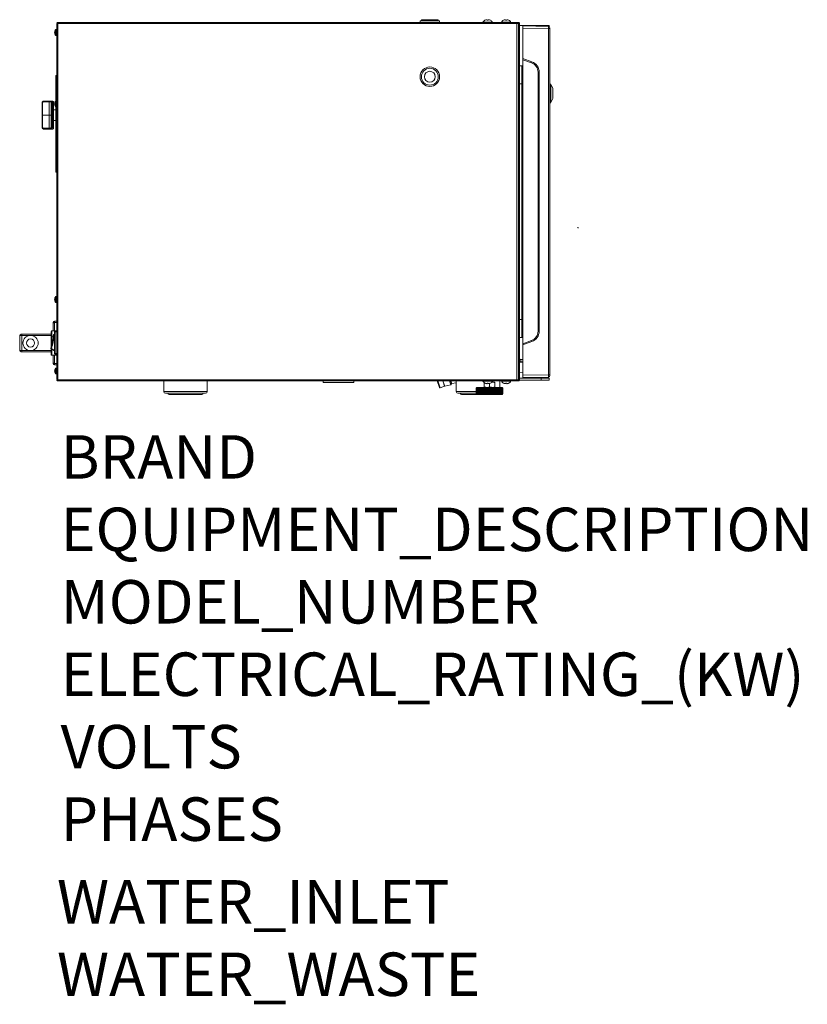
# Model space of a CAD drawing. Units: millimetres. Extents: x 115 to 840, y -580 to 326.
import ezdxf

# ---------------------------------------------------------------- set-up
doc = ezdxf.new("R2010")
doc.units = ezdxf.units.MM
doc.layers.add('Moffat_Details', color=160, linetype='CONTINUOUS', lineweight=15)
doc.layers.add('Moffat_Outline', color=10, linetype='CONTINUOUS', lineweight=15)
doc.layers.add('Moffat_Notes', color=2, linetype='CONTINUOUS', plot=False)
doc.styles.get("Standard").update_dxf_attribs({"font": 'txt.shx'})

msp = doc.modelspace()

# ---------------------------------------------------------------- linework, layer by layer
at = {"layer": 'Moffat_Details', "linetype": 'Continuous'}
for p, q in [((483.3, 324.9), (501.3, 324.9)), ((483.3, 324.9), (483.3, 323.4)), ((484.55, 325.9), (500.05, 325.9)), ((484.55, 325.9), (484.55, 324.9)), ((500.05, 325.9), (500.05, 324.9)), ((501.3, 324.9), (501.3, 323.4)), ((543.05, 325.33), (543.05, 325.36)), ((545.05, 325.33), (545.05, 325.82)), ((546.05, 325.82), (546.05, 325.33)), ((548.05, 325.36), (548.05, 325.33)), ((560.05, 325.33), (560.05, 325.36)), ((562.05, 325.33), (562.05, 325.82)), ((563.05, 325.82), (563.05, 325.33)), ((535.08, -18.5), (535.08, -13)), ((535.32, -18.5), (535.32, -13)), ((535.68, -13), (535.68, -18.5)), ((535.7, -18.5), (535.7, -13)), ((536.1, -13), (536.1, -18.5)), ((536.23, -18.5), (536.23, -13)), ((536.67, -13), (536.67, -18.5)), ((536.91, -18.5), (536.91, -13)), ((537.37, -13), (537.37, -18.5)), ((537.71, -18.5), (537.71, -13)), ((538.2, -13), (538.2, -18.5)), ((538.64, -18.5), (538.64, -13)), ((539.15, -13), (539.15, -18.5)), ((539.67, -18.5), (539.67, -13)), ((540.21, -13), (540.21, -18.5)), ((540.81, -18.5), (540.81, -13)), ((541.36, -13), (541.36, -18.5)), ((542.02, -18.5), (542.02, -13)), ((542.59, -13), (542.59, -18.5)), ((543.29, -18.5), (543.29, -13)), ((543.88, -13), (543.88, -18.5)), ((544.62, -18.5), (544.62, -13)), ((545.21, -13), (545.21, -18.5)), ((545.97, -18.5), (545.97, -13)), ((546.57, -13), (546.57, -18.5)), ((547.34, -13), (547.34, -18.5)), ((547.94, -18.5), (547.94, -13)), ((548.71, -13), (548.71, -18.5)), ((549.31, -18.5), (549.31, -13)), ((550.06, -13), (550.06, -18.5)), ((550.65, -18.5), (550.65, -13)), ((551.37, -13), (551.37, -18.5)), ((551.95, -18.5), (551.95, -13)), ((552.63, -13), (552.63, -18.5)), ((553.2, -18.5), (553.2, -13)), ((553.82, -13), (553.82, -18.5)), ((554.37, -18.5), (554.37, -13)), ((554.93, -13), (554.93, -18.5)), ((555.46, -18.5), (555.46, -13)), ((555.94, -13), (555.94, -18.5)), ((556.44, -18.5), (556.44, -13)), ((556.83, -13), (556.83, -18.5)), ((557.31, -18.5), (557.31, -13)), ((557.6, -13), (557.6, -18.5)), ((558.05, -18.5), (558.05, -13)), ((558.23, -13), (558.23, -18.5)), ((558.65, -18.5), (558.65, -13)), ((558.73, -13), (558.73, -18.5)), ((559.11, -18.5), (559.11, -13)), ((559.42, -18.5), (559.42, -13))]:
    msp.add_line(p, q, dxfattribs=at)
for radius in [9, 7.75, 5]:
    msp.add_circle((492.3, 273.4), radius, dxfattribs=at)
for centre, radius, start, end in [((545.33, 320.9), 5, 117.11687, 146.69999), ((545.36, 320.85), 5.04, 99.21273, 117.24745), ((545.01, 323), 2.87, 98.03261, 99.26361), ((545.55, 320.47), 4.88, 84.12305, 95.87695), ((546.09, 322.99), 2.87, 80.73658, 81.96732), ((545.77, 320.9), 5, 33.30001, 62.88312), ((562.33, 320.9), 5, 117.11687, 146.69999), ((562.36, 320.85), 5.04, 99.21273, 117.24745), ((562.01, 323), 2.87, 98.03261, 99.26361), ((562.55, 320.47), 4.88, 84.12305, 95.87695), ((563.09, 322.99), 2.87, 80.73658, 81.96732)]:
    msp.add_arc(centre, radius, start, end, dxfattribs=at)
for points, knots in [([(545.05, 325.82), (545.05, 325.84), (545.01, 325.85), (544.98, 325.85), (544.92, 325.86), (544.86, 325.86), (544.75, 325.85), (544.67, 325.84), (544.61, 325.83)], [0, 0, 0, 0, 0.088332, 0.177615, 0.297491, 0.444783, 0.614835, 1, 1, 1, 1]), ([(546.49, 325.83), (546.43, 325.84), (546.35, 325.85), (546.24, 325.86), (546.18, 325.86), (546.12, 325.85), (546.09, 325.85), (546.05, 325.84), (546.05, 325.82)], [0, 0, 0, 0, 0.385172, 0.555225, 0.702516, 0.82239, 0.911671, 1, 1, 1, 1]), ([(548.05, 325.33), (547.93, 325.39), (547.45, 325.61), (546.94, 325.76), (546.55, 325.82)], [0, 0, 0, 0, 0.250404, 1, 1, 1, 1]), ([(562.05, 325.82), (562.05, 325.84), (562.01, 325.85), (561.98, 325.85), (561.92, 325.86), (561.86, 325.86), (561.75, 325.85), (561.67, 325.84), (561.61, 325.83)], [0, 0, 0, 0, 0.088332, 0.177615, 0.297491, 0.444783, 0.614835, 1, 1, 1, 1]), ([(563.49, 325.83), (563.43, 325.84), (563.35, 325.85), (563.24, 325.86), (563.18, 325.86), (563.12, 325.85), (563.09, 325.85), (563.05, 325.84), (563.05, 325.82)], [0, 0, 0, 0, 0.385172, 0.555225, 0.702516, 0.82239, 0.911671, 1, 1, 1, 1]), ([(565.05, 325.33), (564.93, 325.39), (564.45, 325.61), (563.94, 325.76), (563.55, 325.82)], [0, 0, 0, 0, 0.250404, 1, 1, 1, 1])]:
    msp.add_open_spline(points, degree=3, knots=knots, dxfattribs=at)
at = {"layer": 'Moffat_Outline', "linetype": 'Continuous'}
for p, q in [((149.1, 319.3), (149.1, -2.5)), ((149.9, 322.5), (149.3, 322.5)), ((149.3, -5.25), (149.3, 322.05)), ((150.2, 322.35), (150.2, 323.4)), ((572.3, 323.4), (150.2, 323.4)), ((150.2, -5.55), (150.2, 322.35)), ((150.2, 322.35), (572.3, 322.35)), ((541.15, 323.65), (549.95, 323.65)), ((541.15, 323.65), (541.15, 323.4)), ((549.95, 323.65), (549.95, 323.4)), ((558.15, 323.65), (566.95, 323.65)), ((558.15, 323.65), (558.15, 323.4)), ((565.05, 325.36), (565.05, 325.33)), ((566.95, 323.65), (566.95, 323.4)), ((572.3, 323.4), (572.3, -6.6)), ((573.79, 323.39), (572.3, 323.38)), ((572.3, 322.38), (573.79, 322.38)), ((573.79, 322.39), (574.8, 322.39)), ((573.79, 322.38), (573.79, -5.58)), ((574.8, -5.59), (574.8, 322.39)), ((574.8, 320.69), (602.05, 320.69)), ((577.85, 320.15), (601.38, 319.74)), ((577.85, -3.35), (577.85, 320.15)), ((601.38, 317.74), (577.85, 318.15)), ((591.85, 320.69), (591.85, 319.91)), ((597.35, 320.69), (597.35, 319.81)), ((602.85, 317.74), (601.38, 317.74)), ((601.38, 317.74), (601.38, -0.94)), ((601.97, 319.6), (601.97, 320.69)), ((602.85, -1.44), (602.85, 318.24)), ((147.14, 314.5), (147.39, 314.5)), ((147.39, 313.7), (147.14, 313.7)), ((147.39, 315.6), (147.37, 315.6)), ((147.37, 312.6), (147.39, 312.6)), ((147.94, 316.65), (147.94, 311.55)), ((148.34, 311.35), (148.34, 316.85)), ((148.6, 316.85), (148.34, 316.85)), ((148.6, 311.35), (148.34, 311.35)), ((148.6, 316.85), (148.6, 311.35)), ((577.85, 290.15), (586.27, 287.09)), ((576.87, 283.38), (574.8, 283.35)), ((576.87, 282.24), (576.87, 283.38)), ((576.87, 281.75), (576.87, 282.24)), ((576.87, 266.89), (576.87, 281.75)), ((585.91, 286.15), (577.85, 289.08)), ((148.35, 273.21), (148.25, 273.21)), ((148.25, 271.76), (148.25, 273.17)), ((148.35, 273.17), (148.25, 273.17)), ((148.35, 272.91), (148.25, 272.91)), ((148.35, 272.67), (148.25, 272.67)), ((148.35, 272.67), (148.25, 272.67)), ((148.25, 271.88), (148.35, 271.88)), ((148.35, 274.6), (148.35, 251.1)), ((149.1, 274.6), (148.35, 274.6)), ((591.83, 277.69), (592.85, 277.69)), ((591.83, 277.69), (591.83, 39.11)), ((592.85, 39.11), (592.85, 277.69)), ((148.25, 271.21), (148.25, 271.69)), ((148.25, 271.69), (148.35, 271.69)), ((148.35, 271.66), (148.25, 271.66)), ((148.25, 271.21), (148.35, 271.21)), ((148.25, 271.21), (148.35, 271.21)), ((574.8, 266.85), (576.87, 266.89)), ((576.87, 266.89), (577.85, 266.89)), ((576.87, 266.89), (576.87, 49.91)), ((602.94, 266.89), (602.85, 267.28)), ((602.94, 266.89), (602.94, 249.21)), ((602.95, 249.3), (602.95, 266.8)), ((603.55, 266.3), (602.95, 266.3)), ((605.55, 262.8), (603.55, 266.3)), ((603.55, 266.3), (603.55, 249.8)), ((605.55, 262.8), (605.55, 253.3)), ((148.25, 254.25), (148.25, 256.22)), ((148.25, 256.22), (148.35, 256.22)), ((148.35, 256.18), (148.25, 256.18)), ((148.35, 255.96), (148.25, 255.96)), ((148.35, 255.36), (148.25, 255.36)), ((148.35, 255.13), (148.25, 255.13)), ((148.35, 254.25), (148.25, 254.25)), ((148.25, 254.22), (148.35, 254.22)), ((135.61, 249.61), (135.6, 249.55)), ((135.6, 249.45), (135.6, 249.59)), ((135.6, 249.55), (135.6, 249.46)), ((135.6, 249.46), (135.6, 249.44)), ((135.6, 249.43), (135.6, 249.44)), ((135.6, 226.91), (135.6, 249.43)), ((136.1, 226.81), (136.1, 249.61)), ((136.85, 250.42), (136.85, 250.84)), ((139.35, 250.84), (136.85, 250.84)), ((142.1, 250.74), (136.85, 250.74)), ((136.85, 250.42), (142.1, 250.42)), ((139.6, 250.85), (145.6, 250.85)), ((139.6, 250.85), (139.6, 250.85)), ((142.1, 250.74), (142.1, 225.6)), ((144.1, 249.48), (144.1, 249.47)), ((144.1, 249.46), (144.1, 249.47)), ((144.1, 227.12), (144.1, 249.46)), ((144.6, 226.67), (144.6, 249.92)), ((145.6, 250.85), (145.6, 225.25)), ((146.1, 250.35), (146.1, 225.75)), ((147.14, 248.75), (147.39, 248.75)), ((147.39, 247.95), (147.14, 247.95)), ((147.39, 249.85), (147.37, 249.85)), ((147.37, 246.85), (147.39, 246.85)), ((147.94, 250.9), (147.94, 245.8)), ((148.25, 251.1), (148.25, 253.1)), ((148.35, 253.1), (148.25, 253.1)), ((148.35, 251.84), (148.25, 251.84)), ((148.25, 222.34), (148.25, 245.6)), ((148.34, 245.6), (148.34, 251.1)), ((148.6, 251.1), (148.34, 251.1)), ((148.6, 245.6), (148.34, 245.6)), ((148.35, 245.6), (148.35, 185.6)), ((148.6, 251.1), (148.6, 245.6)), ((602.94, 249.21), (602.85, 248.82)), ((603.55, 249.8), (602.95, 249.8)), ((605.55, 253.3), (603.55, 249.8)), ((136.1, 238.05), (142.1, 238.05)), ((148.25, 243.05), (146.1, 243.05)), ((135.6, 226.91), (135.6, 226.91)), ((135.6, 226.9), (135.6, 226.5)), ((144.1, 227.11), (144.1, 227.12)), ((144.1, 227.11), (144.1, 227.1)), ((144.1, 227.1), (144.1, 227.09)), ((148.25, 233.05), (146.1, 233.05)), ((136.85, 225.25), (136.85, 225.98)), ((142.1, 225.98), (136.85, 225.98)), ((136.85, 225.6), (142.1, 225.6)), ((136.85, 225.25), (145.6, 225.25)), ((148.25, 223.85), (148.35, 223.85)), ((148.35, 223.75), (148.25, 223.75)), ((148.35, 222.34), (148.25, 222.34)), ((148.25, 219.27), (148.25, 221.27)), ((148.35, 221.27), (148.25, 221.27)), ((148.35, 220.33), (148.25, 220.33)), ((148.35, 219.27), (148.25, 219.27)), ((148.25, 194.63), (148.25, 203.11)), ((148.35, 203.11), (148.25, 203.11)), ((148.25, 194.63), (148.35, 194.63)), ((148.25, 186.15), (148.25, 192.48)), ((148.35, 192.48), (148.25, 192.48)), ((148.25, 192.42), (148.35, 192.42)), ((148.35, 192.4), (148.25, 192.4)), ((148.35, 191.73), (148.25, 191.73)), ((148.25, 191.15), (148.35, 191.15)), ((148.35, 191.15), (148.25, 191.15)), ((148.25, 190.69), (148.35, 190.69)), ((148.25, 189.37), (148.35, 189.37)), ((148.25, 187.91), (148.35, 187.91)), ((148.25, 187.48), (148.35, 187.48)), ((148.25, 186.15), (148.35, 186.15)), ((149.1, 185.6), (148.35, 185.6)), ((628.89, 134.32), (628.51, 134.71)), ((147.14, 68.75), (147.39, 68.75)), ((147.39, 67.95), (147.14, 67.95)), ((147.39, 69.85), (147.37, 69.85)), ((147.37, 66.85), (147.39, 66.85)), ((147.94, 70.9), (147.94, 65.8)), ((148.6, 71.1), (148.34, 71.1)), ((148.34, 65.6), (148.34, 71.1)), ((148.6, 65.6), (148.34, 65.6)), ((148.6, 71.1), (148.6, 65.6)), ((145.9, 39.6), (145.9, 47.35)), ((149.1, 48.35), (146.9, 48.35)), ((146.9, 39.6), (146.9, 48.35)), ((146.9, 47.1), (149.1, 47.1)), ((576.87, 49.91), (574.8, 49.95)), ((577.85, 49.91), (576.87, 49.91)), ((576.87, 35.63), (576.87, 49.91)), ((144, 36.35), (116, 36.35)), ((117, 20.35), (117, 36.35)), ((144, 24.47), (144, 39.1)), ((149.1, 39.6), (144.5, 39.6)), ((144.5, 26.23), (144.5, 39.6)), ((147.1, 38.7), (149.1, 38.7)), ((147.1, 38.7), (147.1, 18.7)), ((149.1, 39.2), (147.6, 39.2)), ((147.6, 18.2), (147.6, 39.2)), ((592.85, 39.11), (591.83, 39.11)), ((144, 35.35), (115, 35.35)), ((115, 21.35), (115, 35.35)), ((144, 34.6), (145.98, 34.6)), ((146.07, 35.73), (146.57, 35.7)), ((147.1, 36.2), (146.57, 36.2)), ((146.57, 35.7), (146.57, 36.2)), ((146.57, 35.7), (147.1, 35.7)), ((574.8, 33.45), (576.87, 33.42)), ((576.87, 34.56), (576.87, 35.63)), ((576.87, 33.42), (576.87, 34.56)), ((577.85, 27.72), (585.91, 30.65)), ((586.27, 29.71), (577.85, 26.65)), ((144, 21.35), (115, 21.35)), ((144, 20.35), (116, 20.35)), ((144.2, 23.45), (143.73, 23.61)), ((143.95, 23.02), (144.2, 23.45)), ((143.95, 23.02), (147.1, 21.2)), ((144, 17.6), (144, 22.99)), ((145.54, 22.1), (144, 22.1)), ((144.2, 23.45), (147.1, 21.78)), ((144.5, 17.1), (144.5, 22.7)), ((149.1, 18.7), (147.1, 18.7)), ((147.6, 18.2), (149.1, 18.2)), ((144.5, 17.1), (149.1, 17.1)), ((145.9, 9.35), (145.9, 17.1)), ((146.9, 8.35), (146.9, 17.1)), ((149.1, 9.6), (146.9, 9.6)), ((576.12, 13.06), (577.85, 13.06)), ((576.12, 13.06), (576.12, 10.6)), ((577.85, 11.06), (576.12, 11.06)), ((577.85, 10.6), (576.12, 10.6)), ((149.1, 8.35), (146.9, 8.35)), ((147.14, 3), (147.39, 3)), ((147.39, 2.2), (147.14, 2.2)), ((147.39, 4.1), (147.37, 4.1)), ((147.37, 1.1), (147.39, 1.1)), ((147.94, 5.15), (147.94, 0.05)), ((148.6, 5.35), (148.34, 5.35)), ((148.34, -0.15), (148.34, 5.35)), ((148.6, 5.35), (148.6, -0.15)), ((577.85, 1.17), (574.8, 0.91)), ((148.6, -0.15), (148.34, -0.15)), ((149.3, -5.7), (149.9, -5.7)), ((572.3, -5.55), (150.2, -5.55)), ((150.2, -6.6), (150.2, -5.55)), ((150.2, -6.6), (572.3, -6.6)), ((247.55, -16.4), (247.55, -6.6)), ((287.55, -16.4), (287.55, -6.6)), ((394.3, -7.9), (394.3, -6.6)), ((422.3, -7.9), (394.3, -7.9)), ((422.3, -7.9), (422.3, -6.6)), ((501.12, -12.48), (498.99, -6.6)), ((499.52, -6.6), (501.77, -12.78)), ((505.91, -11.27), (504.22, -6.6)), ((504.41, -6.6), (506.09, -11.22)), ((510.31, -6.6), (511.65, -10.27)), ((510.69, -6.6), (511.88, -9.87)), ((511.63, -9.19), (512.57, -8.85)), ((512.57, -8.85), (511.75, -6.6)), ((516.55, -8.17), (512.57, -8.85)), ((516.55, -16.4), (516.55, -6.6)), ((541.15, -6.85), (541.15, -6.6)), ((549.95, -6.85), (541.15, -6.85)), ((542.35, -8.12), (542.35, -12.5)), ((543.05, -8.56), (543.05, -8.53)), ((545.05, -9.02), (545.05, -8.53)), ((546.05, -8.53), (546.05, -9.02)), ((547.3, -8.84), (547.3, -11.85)), ((548.05, -8.53), (548.05, -8.56)), ((549.34, -7.6), (552.25, -7.6)), ((549.95, -6.85), (549.95, -6.6)), ((550.3, -6.6), (550.3, -7.6)), ((552.25, -12.5), (552.25, -7.6)), ((556.55, -12.5), (556.55, -6.6)), ((558.15, -6.85), (558.15, -6.6)), ((566.95, -6.85), (558.15, -6.85)), ((560.05, -8.56), (560.05, -8.53)), ((562.05, -9.02), (562.05, -8.53)), ((563.05, -8.53), (563.05, -9.02)), ((565.05, -8.53), (565.05, -8.56)), ((566.95, -6.85), (566.95, -6.6)), ((573.79, -5.58), (572.3, -5.58)), ((572.3, -6.58), (573.79, -6.59)), ((574.8, -5.59), (573.79, -5.59)), ((602.05, -5.89), (574.75, -5.89)), ((574.8, -3.89), (602.05, -3.89)), ((577.85, -1.35), (601.38, -0.94)), ((601.38, -2.94), (577.85, -3.35)), ((591.85, -3.89), (591.85, -3.11)), ((594.6, -3.89), (594.6, -5.89)), ((597.35, -3.89), (597.35, -3.01)), ((601.38, -0.94), (602.85, -0.94)), ((602.05, -5.89), (602.05, -3.89)), ((247.55, -16.4), (287.55, -16.4)), ((249.05, -17.9), (286.05, -17.9)), ((501.77, -12.78), (505.91, -11.27)), ((506.09, -11.22), (505.91, -11.27)), ((511.65, -10.27), (506.09, -11.22)), ((516.55, -16.4), (535, -16.4)), ((518.05, -17.9), (535, -17.9)), ((535, -13), (535.3, -13)), ((535, -18.5), (535, -13)), ((535.32, -13), (535.68, -13)), ((535.68, -13), (535.7, -13)), ((535.7, -13), (536.1, -13)), ((535.8, -12.5), (558.8, -12.5)), ((536.1, -13), (536.23, -13)), ((536.23, -13), (536.67, -13)), ((536.67, -13), (536.91, -13)), ((536.91, -13), (537.37, -13)), ((537.37, -13), (537.71, -13)), ((537.71, -13), (538.2, -13)), ((538.2, -13), (538.64, -13)), ((538.64, -13), (539.15, -13)), ((539.15, -13), (539.67, -13)), ((539.67, -13), (540.21, -13)), ((540.21, -13), (540.81, -13)), ((540.81, -13), (541.36, -13)), ((541.36, -13), (542.02, -13)), ((542.02, -13), (542.59, -13)), ((542.59, -13), (543.29, -13)), ((543.29, -13), (543.88, -13)), ((543.88, -13), (544.62, -13)), ((544.62, -13), (545.21, -13)), ((545.21, -13), (545.97, -13)), ((545.97, -13), (546.57, -13)), ((546.57, -13), (547.34, -13)), ((547.34, -13), (547.94, -13)), ((547.94, -13), (548.71, -13)), ((548.71, -13), (549.31, -13)), ((549.31, -13), (550.06, -13)), ((550.06, -13), (550.65, -13)), ((550.65, -13), (551.37, -13)), ((551.37, -13), (551.95, -13)), ((551.95, -13), (552.63, -13)), ((552.63, -13), (553.2, -13)), ((553.2, -13), (553.82, -13)), ((553.82, -13), (554.37, -13)), ((554.37, -13), (554.93, -13)), ((554.93, -13), (555.46, -13)), ((555.46, -13), (555.94, -13)), ((555.94, -13), (556.44, -13)), ((556.44, -13), (556.83, -13)), ((556.83, -13), (557.31, -13)), ((557.31, -13), (557.6, -13)), ((557.6, -13), (558.05, -13)), ((558.05, -13), (558.23, -13)), ((558.23, -13), (558.65, -13)), ((558.65, -13), (558.73, -13)), ((558.73, -13), (559.11, -13)), ((559.11, -13), (559.58, -13)), ((559.58, -18.5), (559.58, -13)), ((252.55, -19), (282.55, -19)), ((521.55, -19), (558.8, -19)), ((535.68, -18.5), (535, -18.5)), ((535.7, -18.5), (535.68, -18.5)), ((536.1, -18.5), (535.7, -18.5)), ((536.23, -18.5), (536.1, -18.5)), ((536.67, -18.5), (536.23, -18.5)), ((536.91, -18.5), (536.67, -18.5)), ((537.37, -18.5), (536.91, -18.5)), ((537.71, -18.5), (537.37, -18.5)), ((538.2, -18.5), (537.71, -18.5)), ((538.64, -18.5), (538.2, -18.5)), ((539.15, -18.5), (538.64, -18.5)), ((539.67, -18.5), (539.15, -18.5)), ((540.21, -18.5), (539.67, -18.5)), ((540.81, -18.5), (540.21, -18.5)), ((541.36, -18.5), (540.81, -18.5)), ((542.02, -18.5), (541.36, -18.5)), ((542.59, -18.5), (542.02, -18.5)), ((543.29, -18.5), (542.59, -18.5)), ((543.88, -18.5), (543.29, -18.5)), ((544.62, -18.5), (543.88, -18.5)), ((545.21, -18.5), (544.62, -18.5)), ((545.97, -18.5), (545.21, -18.5)), ((546.57, -18.5), (545.97, -18.5)), ((547.34, -18.5), (546.57, -18.5)), ((547.94, -18.5), (547.34, -18.5)), ((548.71, -18.5), (547.94, -18.5)), ((549.31, -18.5), (548.71, -18.5)), ((550.06, -18.5), (549.31, -18.5)), ((550.65, -18.5), (550.06, -18.5)), ((551.37, -18.5), (550.65, -18.5)), ((551.95, -18.5), (551.37, -18.5)), ((552.63, -18.5), (551.95, -18.5)), ((553.2, -18.5), (552.63, -18.5)), ((553.82, -18.5), (553.2, -18.5)), ((554.37, -18.5), (553.82, -18.5)), ((554.93, -18.5), (554.37, -18.5)), ((555.46, -18.5), (554.93, -18.5)), ((555.94, -18.5), (555.46, -18.5)), ((556.44, -18.5), (555.94, -18.5)), ((556.83, -18.5), (556.44, -18.5)), ((557.31, -18.5), (556.83, -18.5)), ((557.6, -18.5), (557.31, -18.5)), ((558.05, -18.5), (557.6, -18.5)), ((558.23, -18.5), (558.05, -18.5)), ((558.65, -18.5), (558.23, -18.5)), ((558.73, -18.5), (558.65, -18.5)), ((559.58, -18.5), (558.73, -18.5))]:
    msp.add_line(p, q, dxfattribs=at)
msp.add_lwpolyline([(135.6, 226.91), (135.6, 226.87), (135.61, 226.79)], dxfattribs=at)
for radius in [7, 3.75]:
    msp.add_circle((125, 28.35), radius, dxfattribs=at)
for centre, radius, start, end in [((150.9, 319.3), 1.8, 153.60952, 180), ((150.2, 322.5), 0.9, 90, 202.00629), ((150.2, 322.5), 0.3, 90, 213.11275), ((562.77, 320.9), 5, 33.30001, 62.88312), ((573.8, 322.39), 1, 0, 90.5), ((601.35, 318.24), 1.5, 0, 89), ((151.38, 314.1), 4.26, 159.39617, 174.61538), ((151.38, 314.1), 4.26, 185.38462, 200.60383), ((151.38, 314.1), 4.28, 143.48442, 159.49036), ((151.38, 314.1), 4.01, 174.27501, 185.72499), ((151.38, 314.1), 4.28, 200.50964, 216.51558), ((148.34, 316.35), 0.5, 90, 143.48442), ((148.34, 311.85), 0.5, 216.51558, 270), ((148.6, 316.35), 0.5, 0, 90), ((148.6, 311.85), 0.5, 270, 0), ((576.85, 284.38), 1, 271, 0), ((602.55, 266.8), 0.4, 0, 12.75753), ((136.86, 249.59), 1.26, 178.88618, 179.99973), ((136.85, 249.59), 1.25, 90.03661, 102.9034), ((139.35, 257.17), 6.33, 270.00058, 270.23634), ((144.44, 249.47), 0.341, 175.41968, 179.57), ((145.6, 250.35), 0.5, 0, 90), ((151.38, 248.35), 4.26, 159.39617, 174.61538), ((151.38, 248.35), 4.26, 185.38462, 200.60383), ((151.38, 248.35), 4.28, 143.48442, 159.49036), ((151.38, 248.35), 4.01, 174.27501, 185.72499), ((151.38, 248.35), 4.28, 200.50964, 216.51558), ((148.34, 250.6), 0.5, 90, 143.48442), ((148.34, 246.1), 0.5, 216.51558, 270), ((148.6, 250.6), 0.5, 0, 90), ((148.6, 246.1), 0.5, 270, 0), ((602.55, 249.3), 0.4, 347.24247, 0), ((136.96, 226.91), 1.36, 185.04729, 196.14768), ((136.95, 226.91), 1.35, 196.17699, 196.59111), ((136.85, 226.5), 1.25, 180, 270), ((145.6, 225.75), 0.5, 270, 0), ((628.65, 134.85), 0.2, 180.2, 225.1), ((629.03, 134.46), 0.2, 225.1, 270), ((151.38, 68.35), 4.26, 159.39617, 174.61538), ((151.38, 68.35), 4.26, 185.38462, 200.60383), ((151.38, 68.35), 4.28, 143.48442, 159.49036), ((151.38, 68.35), 4.01, 174.27501, 185.72499), ((151.38, 68.35), 4.28, 200.50964, 216.51558), ((148.34, 70.6), 0.5, 90, 143.48442), ((148.34, 66.1), 0.5, 216.51558, 270), ((148.6, 70.6), 0.5, 0, 90), ((148.6, 66.1), 0.5, 270, 0), ((146.9, 47.35), 1, 90, 180), ((116, 35.35), 1, 90, 180), ((144.5, 39.1), 0.5, 90, 180), ((147.6, 38.7), 0.5, 90, 180), ((96.18, 39.08), 50, 341.96587, 356.1574), ((96.18, 39.08), 50.5, 341.96587, 356.1574), ((146.57, 35.7), 0.5, 90, 176.1574), ((576.85, 32.42), 1, 0, 89), ((116, 21.35), 1, 180, 270), ((144.2, 23.45), 0.5, 161.96587, 240), ((147.6, 18.7), 0.5, 180, 270), ((144.5, 17.6), 0.5, 180, 270), ((146.9, 9.35), 1, 180, 270), ((576.12, 14.6), 1.54, 210.95159, 270.00007), ((576.12, 14.6), 3.54, 248.0998, 270.00007), ((576.12, 14.6), 4, 250.76237, 270.00007), ((151.38, 2.6), 4.26, 159.39617, 174.61538), ((151.38, 2.6), 4.26, 185.38462, 200.60383), ((151.38, 2.6), 4.28, 143.48442, 159.49036), ((151.38, 2.6), 4.01, 174.27501, 185.72499), ((151.38, 2.6), 4.28, 200.50964, 216.51558), ((148.34, 4.85), 0.5, 90, 143.48442), ((148.34, 0.35), 0.5, 216.51558, 270), ((148.6, 4.85), 0.5, 0, 90), ((148.6, 0.35), 0.5, 270, 0), ((150.9, -2.5), 1.8, 180, 206.3878), ((150.89, -2.5), 1.79, 180.00017, 183.03403), ((150.2, -5.7), 0.9, 157.9759, 270), ((150.2, -5.7), 0.3, 180, 249.07841), ((150.18, -3.06), 2.49, 264.53571, 266.8655), ((150.2, -2.78), 2.77, 266.87561, 270.02048), ((545.33, -4.1), 5, 213.30001, 242.88313), ((546.45, -16.08), 8.84, 116.90107, 117.67164), ((545.34, -4.09), 4.99, 242.7101, 247.9928), ((545.35, -4.06), 5.03, 247.99292, 252.75447), ((545.35, -4.06), 5.03, 247.99233, 252.75505), ((545.35, -4.06), 5.03, 252.75617, 257.02601), ((545.35, -4.07), 5.02, 252.75175, 257.03044), ((545.38, -3.95), 5.15, 257.05139, 260.75273), ((545.38, -3.95), 5.14, 257.03941, 260.74769), ((545.01, -6.2), 2.86, 260.73658, 261.35911), ((545.55, -3.67), 4.88, 264.12306, 275.87695), ((546.09, -6.2), 2.86, 278.64042, 279.26361), ((545.72, -3.95), 5.15, 279.24727, 282.94861), ((545.72, -3.95), 5.14, 279.25231, 282.96058), ((545.75, -4.06), 5.03, 282.97399, 287.24382), ((545.75, -4.07), 5.02, 282.96955, 287.24825), ((545.75, -4.06), 5.03, 287.24552, 292.00708), ((545.75, -4.06), 5.03, 287.24494, 292.00766), ((545.76, -4.09), 4.99, 292.00547, 297.28874), ((545.77, -4.1), 5, 297.11688, 326.69999), ((562.33, -4.1), 5, 213.30001, 242.88313), ((562.34, -4.09), 4.99, 242.7101, 247.9928), ((562.35, -4.06), 5.03, 247.99292, 252.75447), ((562.35, -4.06), 5.03, 247.99233, 252.75505), ((562.35, -4.06), 5.03, 252.75617, 257.02601), ((562.35, -4.07), 5.02, 252.75175, 257.03044), ((562.38, -3.95), 5.15, 257.05139, 260.75273), ((562.38, -3.95), 5.14, 257.03941, 260.74769), ((562.01, -6.2), 2.86, 260.73658, 261.35911), ((562.55, -3.67), 4.88, 264.12306, 275.87695), ((563.09, -6.2), 2.86, 278.64042, 279.26361), ((562.72, -3.95), 5.15, 279.24727, 282.94861), ((562.72, -3.95), 5.14, 279.25231, 282.96058), ((562.75, -4.06), 5.03, 282.97399, 287.24382), ((562.75, -4.07), 5.02, 282.96955, 287.24825), ((562.75, -4.06), 5.03, 287.24552, 292.00708), ((562.75, -4.06), 5.03, 287.24494, 292.00766), ((562.76, -4.09), 4.99, 292.00547, 297.28874), ((562.77, -4.1), 5, 297.11688, 326.69999), ((573.8, -5.59), 1, 269.5, 0), ((601.35, -1.44), 1.5, 271, 0), ((249.05, -16.4), 1.5, 180, 270), ((252.55, -17.69), 1.31, 189.22462, 270), ((282.55, -17.69), 1.31, 270, 350.77538), ((286.05, -16.4), 1.5, 270, 0), ((501.59, -12.31), 0.5, 200, 290), ((511.6, -9.98), 0.3, 279.695, 20), ((518.05, -16.4), 1.5, 180, 270), ((521.55, -17.69), 1.31, 189.22462, 270), ((535.8, -13), 0.5, 90, 180), ((558.8, -13), 0.5, 0, 90), ((535.8, -18.5), 0.5, 180, 270), ((558.8, -18.5), 0.5, 270, 0)]:
    msp.add_arc(centre, radius, start, end, dxfattribs=at)
msp.add_ellipse((150.9, 319.3), major_axis=(1.8, 0), ratio=0.996464, start_param=2.681039, end_param=3.141593, dxfattribs=at)
for points, knots in [([(149.32, 322.1), (149.31, 322.1), (149.3, 322.08), (149.3, 322.06), (149.3, 322.05)], [0, 0, 0, 0, 0.51447, 1, 1, 1, 1]), ([(149.36, 322.16), (149.35, 322.15), (149.33, 322.13), (149.32, 322.11), (149.32, 322.1)], [0, 0, 0, 0, 0.525263, 1, 1, 1, 1]), ([(573.79, 323.39), (573.77, 323.39), (573.82, 323.23), (573.77, 323.08), (573.8, 322.75), (573.79, 322.52), (573.79, 322.39)], [0, 0, 0, 0, 0.076185, 0.292952, 0.617348, 1, 1, 1, 1]), ([(601.38, 317.74), (601.38, 317.99), (601.38, 318.46), (601.39, 319.03), (601.38, 319.37), (601.39, 319.58), (601.37, 319.65), (601.39, 319.75), (601.38, 319.74)], [0, 0, 0, 0, 0.382582, 0.706915, 0.831052, 0.923663, 0.98115, 1, 1, 1, 1]), ([(586.27, 287.09), (586.26, 287.11), (586.21, 286.91), (586.15, 286.81), (586.03, 286.47), (585.95, 286.26), (585.91, 286.15)], [0, 0, 0, 0, 0.07364, 0.295565, 0.633321, 1, 1, 1, 1]), ([(591.83, 277.69), (591.84, 279.49), (590.69, 283.19), (587.61, 285.52), (585.91, 286.15)], [0, 0, 0, 0, 0.499312, 1, 1, 1, 1]), ([(586.27, 287.09), (588.16, 286.4), (591.58, 283.8), (592.86, 279.69), (592.85, 277.69)], [0, 0, 0, 0, 0.500682, 1, 1, 1, 1]), ([(136.57, 250.81), (136.31, 250.75), (135.8, 250.44), (135.61, 249.88), (135.6, 249.61)], [0, 0, 0, 0, 0.499975, 1, 1, 1, 1]), ([(135.6, 249.44), (135.6, 249.44), (135.61, 249.47), (135.63, 249.49), (135.64, 249.5)], [0, 0, 0, 0, 0.203271, 1, 1, 1, 1]), ([(136.85, 250.74), (136.7, 250.74), (136.39, 250.68), (136, 250.43), (135.72, 250.06), (135.63, 249.76), (135.61, 249.61)], [0, 0, 0, 0, 0.251602, 0.502142, 0.751378, 1, 1, 1, 1]), ([(135.64, 249.5), (135.7, 249.55), (135.86, 249.59), (136.01, 249.61), (136.1, 249.61)], [0, 0, 0, 0, 0.435457, 1, 1, 1, 1]), ([(136.1, 249.61), (136.1, 249.71), (136.13, 249.91), (136.29, 250.18), (136.53, 250.37), (136.74, 250.43), (136.85, 250.42)], [0, 0, 0, 0, 0.243844, 0.490183, 0.742394, 1, 1, 1, 1]), ([(139.38, 250.84), (139.43, 250.84), (139.5, 250.84), (139.58, 250.84), (139.6, 250.85)], [0, 0, 0, 0, 0.676852, 1, 1, 1, 1]), ([(144.6, 249.92), (144.6, 249.99), (144.58, 250.13), (144.46, 250.31), (144.26, 250.46), (143.97, 250.57), (143.6, 250.65), (142.97, 250.72), (142.46, 250.74), (142.1, 250.74)], [0, 0, 0, 0, 0.070763, 0.142219, 0.225804, 0.330763, 0.462739, 0.622142, 1, 1, 1, 1]), ([(142.1, 250.42), (142.39, 250.43), (142.81, 250.4), (143.32, 250.3), (143.68, 250.17), (144.02, 249.92), (144.1, 249.61), (144.1, 249.48)], [0, 0, 0, 0, 0.359346, 0.510728, 0.63748, 0.831383, 1, 1, 1, 1]), ([(144.1, 249.49), (144.11, 249.61), (144.21, 249.79), (144.42, 249.9), (144.54, 249.92), (144.6, 249.92)], [0, 0, 0, 0, 0.48744, 0.751245, 1, 1, 1, 1]), ([(135.6, 238.04), (135.6, 238.04), (135.62, 238.04), (135.64, 238.05), (135.69, 238.05), (135.75, 238.05), (135.83, 238.05), (135.94, 238.05), (136.04, 238.05), (136.1, 238.05)], [0, 0, 0, 0, 0.019515, 0.076471, 0.168876, 0.293237, 0.444671, 0.617451, 1, 1, 1, 1]), ([(142.1, 238.05), (142.23, 238.05), (142.49, 238.05), (142.86, 238.05), (143.2, 238.06), (143.5, 238.06), (143.71, 238.06), (143.86, 238.07), (143.94, 238.07), (144.01, 238.07), (144.06, 238.08), (144.08, 238.08), (144.1, 238.08), (144.1, 238.08)], [0, 0, 0, 0, 0.19498, 0.382468, 0.555264, 0.706729, 0.831048, 0.881488, 0.923453, 0.956529, 0.980419, 0.994902, 1, 1, 1, 1]), ([(136.1, 226.81), (136.04, 226.81), (135.92, 226.81), (135.76, 226.83), (135.66, 226.86), (135.6, 226.89), (135.6, 226.91)], [0, 0, 0, 0, 0.348663, 0.67315, 0.896543, 1, 1, 1, 1]), ([(136.85, 225.98), (136.65, 225.98), (136.23, 226.19), (136.1, 226.61), (136.1, 226.81)], [0, 0, 0, 0, 0.501225, 1, 1, 1, 1]), ([(144.1, 227.09), (144.1, 226.93), (144.01, 226.6), (143.67, 226.3), (143.3, 226.14), (142.8, 226.01), (142.38, 225.98), (142.1, 225.98)], [0, 0, 0, 0, 0.184906, 0.388935, 0.515559, 0.662323, 1, 1, 1, 1]), ([(142.1, 225.6), (142.45, 225.6), (142.96, 225.63), (143.59, 225.74), (143.96, 225.86), (144.25, 226.01), (144.46, 226.2), (144.58, 226.43), (144.6, 226.59), (144.6, 226.67)], [0, 0, 0, 0, 0.355192, 0.508419, 0.638517, 0.746097, 0.836545, 0.918135, 1, 1, 1, 1]), ([(144.6, 226.67), (144.54, 226.67), (144.41, 226.7), (144.2, 226.81), (144.1, 226.99), (144.1, 227.11)], [0, 0, 0, 0, 0.255044, 0.522487, 1, 1, 1, 1]), ([(135.66, 226.52), (135.73, 226.27), (136.04, 225.79), (136.59, 225.6), (136.85, 225.6)], [0, 0, 0, 0, 0.50047, 1, 1, 1, 1]), ([(145.9, 46.41), (145.9, 46.5), (145.96, 46.7), (146.2, 46.92), (146.52, 47.07), (146.77, 47.1), (146.9, 47.1)], [0, 0, 0, 0, 0.206183, 0.44033, 0.709131, 1, 1, 1, 1]), ([(585.91, 30.65), (587.61, 31.27), (590.69, 33.61), (591.83, 37.3), (591.83, 39.11)], [0, 0, 0, 0, 0.499259, 1, 1, 1, 1]), ([(592.85, 39.11), (592.85, 37.1), (591.58, 33), (588.15, 30.39), (586.27, 29.71)], [0, 0, 0, 0, 0.500747, 1, 1, 1, 1]), ([(585.91, 30.65), (585.95, 30.54), (586.03, 30.33), (586.15, 29.99), (586.21, 29.89), (586.26, 29.69), (586.27, 29.71)], [0, 0, 0, 0, 0.366679, 0.704435, 0.92636, 1, 1, 1, 1]), ([(146.9, 9.6), (146.77, 9.6), (146.52, 9.63), (146.2, 9.78), (145.96, 10), (145.9, 10.2), (145.9, 10.29)], [0, 0, 0, 0, 0.290869, 0.55967, 0.793817, 1, 1, 1, 1]), ([(149.3, -5.25), (149.3, -5.27), (149.32, -5.31), (149.35, -5.35), (149.37, -5.36)], [0, 0, 0, 0, 0.452099, 1, 1, 1, 1]), ([(544.58, -9.03), (544.64, -9.04), (544.73, -9.05), (544.84, -9.06), (544.91, -9.06), (544.97, -9.05), (545.01, -9.05), (545.05, -9.04), (545.05, -9.02)], [0, 0, 0, 0, 0.381503, 0.551857, 0.700204, 0.821379, 0.911746, 1, 1, 1, 1]), ([(546.05, -9.02), (546.05, -9.04), (546.09, -9.05), (546.13, -9.05), (546.19, -9.06), (546.26, -9.06), (546.37, -9.05), (546.46, -9.04), (546.52, -9.03)], [0, 0, 0, 0, 0.088257, 0.178625, 0.299801, 0.448148, 0.618501, 1, 1, 1, 1]), ([(550.39, -7.6), (550.55, -7.62), (551.2, -7.76), (551.81, -8.02), (552.25, -8.25)], [0, 0, 0, 0, 0.247955, 1, 1, 1, 1]), ([(561.58, -9.03), (561.64, -9.04), (561.73, -9.05), (561.84, -9.06), (561.91, -9.06), (561.97, -9.05), (562.01, -9.05), (562.05, -9.04), (562.05, -9.02)], [0, 0, 0, 0, 0.381503, 0.551857, 0.700204, 0.821379, 0.911746, 1, 1, 1, 1]), ([(563.05, -9.02), (563.05, -9.04), (563.09, -9.05), (563.13, -9.05), (563.19, -9.06), (563.26, -9.06), (563.37, -9.05), (563.46, -9.04), (563.52, -9.03)], [0, 0, 0, 0, 0.088257, 0.178625, 0.299801, 0.448148, 0.618501, 1, 1, 1, 1]), ([(573.79, -5.59), (573.79, -5.72), (573.8, -5.95), (573.77, -6.28), (573.82, -6.43), (573.77, -6.59), (573.79, -6.59)], [0, 0, 0, 0, 0.382652, 0.707048, 0.923815, 1, 1, 1, 1]), ([(601.38, -2.94), (601.39, -2.95), (601.37, -2.85), (601.39, -2.78), (601.38, -2.57), (601.39, -2.23), (601.38, -1.66), (601.38, -1.19), (601.38, -0.94)], [0, 0, 0, 0, 0.01885, 0.076337, 0.168948, 0.293085, 0.617418, 1, 1, 1, 1]), ([(544.21, -12.5), (544.05, -12.48), (543.4, -12.34), (542.79, -12.08), (542.35, -11.85)], [0, 0, 0, 0, 0.247955, 1, 1, 1, 1]), ([(547.3, -11.85), (547.15, -11.93), (546.56, -12.22), (545.92, -12.43), (545.44, -12.5)], [0, 0, 0, 0, 0.253021, 1, 1, 1, 1]), ([(549.16, -12.5), (549, -12.48), (548.35, -12.34), (547.74, -12.08), (547.3, -11.85)], [0, 0, 0, 0, 0.247955, 1, 1, 1, 1]), ([(552.25, -11.85), (552.1, -11.93), (551.51, -12.22), (550.87, -12.43), (550.39, -12.5)], [0, 0, 0, 0, 0.253021, 1, 1, 1, 1])]:
    msp.add_open_spline(points, degree=3, knots=knots, dxfattribs=at)
for points in [[(149.63, 322.28), (149.53, 322.26), (149.43, 322.22), (149.36, 322.16)], [(149.95, 322.34), (149.84, 322.33), (149.73, 322.31), (149.63, 322.28)], [(150.2, 322.35), (150.12, 322.35), (150.03, 322.35), (149.95, 322.34)], [(149.1, -2.59), (149.12, -2.84), (149.18, -3.08), (149.29, -3.3)], [(149.37, -5.36), (149.52, -5.49), (149.75, -5.52), (149.95, -5.54)]]:
    msp.add_open_spline(points, degree=3, dxfattribs=at)

# ---------------------------------------------------------------- texts
at = {"layer": 'Moffat_Notes', "true_color": 0x000000, "flags": 3}
for tag, p, s in [('BRAND', (152.62, -96.47), 'RANCILIO'), ('EQUIPMENT_DESCRIPTION', (152.62, -163.14), 'EGRO MK4 MILK FRIDGE'), ('MODEL_NUMBER', (152.62, -229.8), 'EGMF MK4 BLK'), ('ELECTRICAL_RATING_(KW)', (152.62, -296.47), '15A Cordet'), ('VOLTS', (152.62, -363.14), '240'), ('PHASES', (152.62, -429.8), '1P+N+E '), ('WATER_INLET', (149.31, -505.91), 'NA'), ('WATER_WASTE', (149.31, -572.58), 'NA')]:
    msp.add_attdef(tag, p, s, height=40, dxfattribs=at)

doc.saveas('drawing.dxf')
